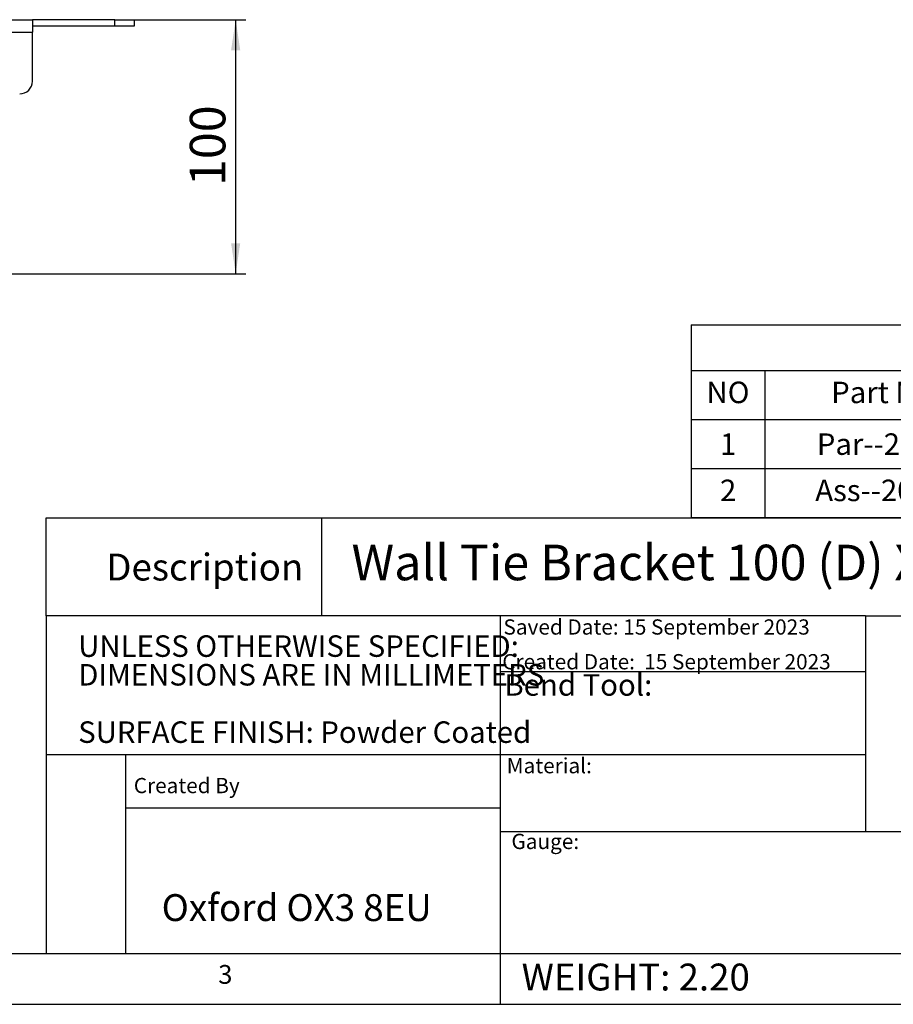
# Model space of a CAD drawing. Extents: x 5 to 292, y 5 to 205.
# Drawn here: x 102 to 188, y 5 to 102 of the extents above; entities that cross this region are included whole.
import ezdxf

# ---------------------------------------------------------------- set-up
doc = ezdxf.new("R2010")
doc.units = 0
doc.layers.get('0').update_dxf_attribs({"linetype": 'CONTINUOUS'})
doc.styles.add('SLDTEXTSTYLE0', font='TXT', dxfattribs={"width": 0.75})
doc.styles.add('SLDTEXTSTYLE1', font='TXT', dxfattribs={"width": 0.605})
doc.dimstyles.new('SLDDIMSTYLE1', dxfattribs={"dimtxt": 3.5, "dimasz": 3, "dimexe": 0, "dimexo": 0.0625, "dimgap": 0.875, "dimtad": 1, "dimdec": 0, "dimlfac": 4, "dimrnd": 1e-09, "dimzin": 12, "dimtxsty": 'SLDTEXTSTYLE0', "dimsah": 1, "dimcen": 0.09, "dimazin": 3, "dimtfac": 1, "dimtdec": 0, "dimtofl": 0, "dimtmove": 0, "dimatfit": 3, "dimtolj": 1, "dimtzin": 12})

# ---------------------------------------------------------------- blocks, each defined once
blk = doc.blocks.new('SW_TABLEANNOTATION_0')
at = {"color": 0, "linetype": 'CONTINUOUS'}
for p, q in [((0, 0), (0, -4.488)), ((0, 0), (7.233, 0)), ((7.233, 0), (36.299, 0)), ((36.299, 0), (109.109, 0)), ((109.109, 0), (118.694, 0)), ((118.694, 0), (118.694, -4.488)), ((0, -4.488), (0, -9.31)), ((0, -4.488), (7.233, -4.488)), ((7.233, -4.488), (7.233, -9.31)), ((7.233, -4.488), (36.299, -4.488)), ((36.299, -4.488), (36.299, -9.31)), ((36.299, -4.488), (109.109, -4.488)), ((109.109, -4.488), (109.109, -9.31)), ((109.109, -4.488), (118.694, -4.488)), ((118.694, -4.488), (118.694, -9.31)), ((0, -9.31), (7.233, -9.31)), ((0, -9.31), (0, -14.133)), ((7.233, -9.31), (36.299, -9.31)), ((7.233, -9.31), (7.233, -14.133)), ((36.299, -9.31), (109.109, -9.31)), ((36.299, -9.31), (36.299, -14.133)), ((109.109, -9.31), (118.694, -9.31)), ((109.109, -9.31), (109.109, -14.133)), ((118.694, -9.31), (118.694, -14.133)), ((0, -14.133), (0, -18.955)), ((0, -14.133), (7.233, -14.133)), ((7.233, -14.133), (7.233, -18.955)), ((7.233, -14.133), (36.299, -14.133)), ((36.299, -14.133), (36.299, -18.955)), ((36.299, -14.133), (109.109, -14.133)), ((109.109, -14.133), (109.109, -18.955)), ((109.109, -14.133), (118.694, -14.133)), ((118.694, -14.133), (118.694, -18.955)), ((0, -18.955), (7.233, -18.955)), ((7.233, -18.955), (36.299, -18.955)), ((36.299, -18.955), (109.109, -18.955)), ((109.109, -18.955), (118.694, -18.955))]:
    blk.add_line(p, q, dxfattribs=at)
at = {"color": 0, "linetype": 'CONTINUOUS', "attachment_point": 1, "style": 'SLDTEXTSTYLE1'}
for s, insert, char_height in [('BOM Table', (52.213, -1.193), 2.1167), ('NO', (1.5, -5.582), 2.1167), ('Part Number', (13.77, -5.582), 2.11667), ('Description', (65.648, -5.582), 2.11667), ('QTY.', (110.609, -5.582), 2.1167), ('Par--20031034', (12.359, -10.671), 2.11667), ('Wall Tie Bracket 100 (D) X 150mm Socket Centres', (40.875, -10.671), 2.11667), ('1', (2.833, -10.671), 2.117), ('1', (113.117, -10.671), 2.117), ('2', (2.833, -15.226), 2.117), ('Ass--20020040', (12.202, -15.226), 2.11667), ('Socket 110Mm With Twin Clamping Screws', (45.344, -15.226), 2.11667), ('2', (113.117, -15.226), 2.117)]:
    blk.add_mtext(s, dxfattribs=dict(at, insert=insert, char_height=char_height))
blk = doc.blocks.new('_D_3')
at = {"color": 7, "linetype": 'CONTINUOUS'}
for p, q in [((112.04, 101.916), (124.433, 101.916)), ((123.433, 76.916), (123.433, 101.916)), ((88.933, 76.916), (124.433, 76.916))]:
    blk.add_line(p, q, dxfattribs=at)
for points in [[(123.433, 101.916), (122.983, 98.916), (123.883, 98.916)], [(123.433, 76.916), (123.883, 79.916), (122.983, 79.916)]]:
    blk.add_solid(points, dxfattribs=at)
at = {"color": 7, "linetype": 'CONTINUOUS', "insert": (118.921, 85.537), "char_height": 3.5, "attachment_point": 1, "rotation": 90, "style": 'SLDTEXTSTYLE0'}
blk.add_mtext('100', dxfattribs=at)

msp = doc.modelspace()

# ---------------------------------------------------------------- linework, layer by layer
at = {"color": 7, "linetype": 'CONTINUOUS'}
for p, q in [((35.9332, 101.9162), (103.4332, 101.9162)), ((103.4332, 101.9162), (103.4332, 101.7592)), ((111.5395, 101.9162), (103.4332, 101.9162)), ((111.5395, 101.2912), (111.5395, 101.9162)), ((111.5395, 101.9162), (113.4332, 101.9162)), ((113.4332, 101.9162), (113.4332, 101.2912)), ((103.4332, 101.7592), (103.4332, 100.6912)), ((111.5395, 101.2912), (103.4332, 101.2912)), ((113.4332, 101.2912), (111.5395, 101.2912)), ((35.9332, 100.6912), (103.4332, 100.6912)), ((103.4332, 95.8612), (103.4332, 100.6912)), ((104.8, 43.25), (104.8, 52.8923)), ((104.8, 52.8923), (287, 52.8923)), ((131.9225, 43.25), (131.9225, 52.8923)), ((185.4, 43.25), (104.8, 43.25)), ((104.8, 43.25), (104.8, 10)), ((149.4549, 43.25), (149.4549, 39)), ((185.4, 43.25), (203.6, 43.25)), ((185.4, 43.25), (185.4, 22)), ((149.4549, 39), (149.4549, 29.5449)), ((149.4549, 37.7604), (185.4, 37.7604)), ((185.4, 29.5449), (104.8, 29.5449)), ((112.6, 29.5449), (112.6, 10)), ((149.4549, 29.5449), (149.4549, 10)), ((112.6, 24.3384), (149.4549, 24.3384)), ((149.4549, 22), (292, 22)), ((10, 10), (159.4, 10)), ((149.4549, 10), (149.4549, 5)), ((159.4, 10), (292, 10)), ((5, 5), (292, 5))]:
    msp.add_line(p, q, dxfattribs=at)
msp.add_arc((102.1832, 95.8612), 1.25, 270, 0, dxfattribs=at)

# ---------------------------------------------------------------- block references
msp.add_blockref('SW_TABLEANNOTATION_0', (168.2575, 71.8701), dxfattribs=at)

# ---------------------------------------------------------------- texts
at = {"color": 7, "linetype": 'CONTINUOUS', "attachment_point": 1}
for s, insert, char_height, style in [('Wall Tie Bracket 100 (D) X 150mm Socket Centres', (134.8336, 50.2401), 3.5, 'SLDTEXTSTYLE0'), ('Description', (110.6987, 49.3615), 2.645833, 'SLDTEXTSTYLE1'), ('Saved Date: 15 September 2023', (149.7801, 42.8895), 1.5, 'SLDTEXTSTYLE0'), ('UNLESS OTHERWISE SPECIFIED:', (107.9405, 41.3157), 2.116667, 'SLDTEXTSTYLE1'), ('Created Date:  15 September 2023', (149.6671, 39.4717), 1.5, 'SLDTEXTSTYLE0'), ('DIMENSIONS ARE IN MILLIMETERS', (107.9405, 38.4935), 2.116667, 'SLDTEXTSTYLE1'), ('Bend Tool:', (149.8753, 37.4933), 2.11667, 'SLDTEXTSTYLE1'), ('SURFACE FINISH: Powder Coated', (107.9405, 32.8491), 2.116667, 'SLDTEXTSTYLE1'), ('Material:', (150.1013, 29.2402), 1.5, 'SLDTEXTSTYLE0'), ('Created By', (113.407, 27.2825), 1.5, 'SLDTEXTSTYLE0'), ('Gauge:', (150.5664, 21.7825), 1.5, 'SLDTEXTSTYLE0'), ('Oxford OX3 8EU', (116.1496, 15.8417), 2.645833, 'SLDTEXTSTYLE0'), ('3', (121.7137, 8.8701), 1.8521, 'SLDTEXTSTYLE0'), ('WEIGHT: 2.20', (151.5699, 9.0068), 2.645833, 'SLDTEXTSTYLE0')]:
    msp.add_mtext(s, dxfattribs=dict(at, insert=insert, char_height=char_height, style=style))

# ---------------------------------------------------------------- dimensions: what is measured, and where the dimension line sits
at = {"color": 7, "linetype": 'CONTINUOUS'}
dim = msp.add_linear_dim(base=(123.4332, 101.9162), p1=(88.4332, 76.9162), p2=(111.5395, 101.9162), angle=90, dimstyle='SLDDIMSTYLE1', dxfattribs=at)
dim.commit()
dim.dimension.update_dxf_attribs({"geometry": '_D_3', "text_midpoint": (123.4332, 89.4162), "dimtype": 160})

doc.saveas('drawing.dxf')
